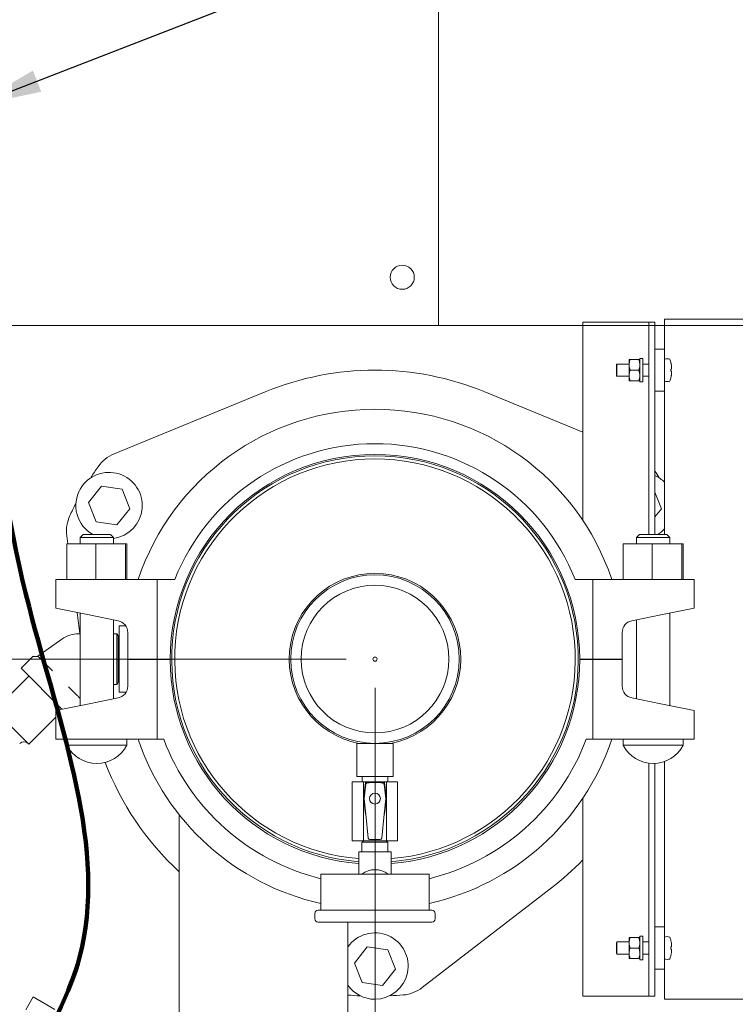
# Model space of a CAD drawing. Units: inches. Extents: x 0.1 to 22.1, y 0.1 to 17.1.
# Drawn here: x 10 to 11.3, y 10.9 to 12.6 of the extents above; entities that cross this region are included whole.
import ezdxf

# ---------------------------------------------------------------- set-up
doc = ezdxf.new("R2010")
doc.units = ezdxf.units.IN
doc.header["$MEASUREMENT"] = 0
doc.layers.add('7', color=7, linetype='Continuous', lineweight=15)
doc.styles.add('SLDTEXTSTYLE0', font='TXT', dxfattribs={"width": 0.75})
doc.dimstyles.new('SLDDIMSTYLE0', dxfattribs={"dimtxt": 0.12, "dimasz": 0.12, "dimexe": 0, "dimexo": 0.0625, "dimgap": 0.03, "dimtad": 0, "dimtih": 1, "dimtoh": 1, "dimlfac": 12, "dimrnd": 1e-09, "dimzin": 12, "dimdsep": 46, "dimlunit": 5, "dimtxsty": 'SLDTEXTSTYLE0', "dimsah": 1, "dimcen": 0.09, "dimadec": 0, "dimazin": 3, "dimtfac": 1, "dimtmove": 0, "dimatfit": 0, "dimfxl": 0, "dimfrac": 2, "dimtolj": 1, "dimtzin": 12, "dimarcsym": 0})
doc.dimstyles.new('SLDDIMSTYLE1', dxfattribs={"dimtxt": 0.12, "dimasz": 0.12, "dimexe": 0, "dimexo": 0.0625, "dimgap": 0.03, "dimtad": 0, "dimtih": 1, "dimtoh": 1, "dimlfac": 12, "dimrnd": 1e-09, "dimzin": 12, "dimdsep": 46, "dimlunit": 5, "dimtxsty": 'SLDTEXTSTYLE0', "dimsah": 1, "dimcen": 0.09, "dimadec": 0, "dimazin": 3, "dimtfac": 1, "dimtofl": 0, "dimtmove": 0, "dimatfit": 3, "dimfxl": 0, "dimfrac": 2, "dimtolj": 1, "dimtzin": 12, "dimarcsym": 0})
doc.dimstyles.new('SLDDIMSTYLE2', dxfattribs={"dimtxt": 0, "dimasz": 0.12, "dimexe": 0, "dimexo": 0.0625, "dimgap": 0, "dimtad": 0, "dimtih": 1, "dimtoh": 1, "dimdec": 0, "dimrnd": 1e-09, "dimzin": 0, "dimdsep": 46, "dimlunit": 5, "dimtxsty": 'Standard', "dimsah": 1, "dimcen": 0.09, "dimadec": 0, "dimazin": 0, "dimtfac": 0.12, "dimtdec": 0, "dimtofl": 0, "dimtmove": 0, "dimatfit": 3, "dimfxl": 0, "dimfrac": 2, "dimtolj": 1, "dimtzin": 0, "dimarcsym": 0})

# ---------------------------------------------------------------- blocks, each defined once
blk = doc.blocks.new('_D_2')
at = {"layer": '7'}
for p, q in [((10.6005, 11.452), (7.9223, 11.452)), ((8.0473, 11.452), (8.0473, 10.9152)), ((8.1248, 10.9009), (8.1248, 10.7391)), ((8.1248, 10.9009), (8.1492, 10.9009)), ((8.4882, 10.9009), (8.4638, 10.9009)), ((8.4882, 10.9009), (8.4882, 10.7391)), ((8.1248, 10.7391), (8.1492, 10.7391)), ((8.4882, 10.7391), (8.4638, 10.7391)), ((8.0473, 10.1812), (8.0473, 10.7249)), ((8.9396, 10.1812), (7.9223, 10.1812))]:
    blk.add_line(p, q, dxfattribs=at)
for points in [[(8.0473, 11.452), (8.0273, 11.332), (8.0673, 11.332)], [(8.0473, 10.1812), (8.0673, 10.3012), (8.0273, 10.3012)]]:
    blk.add_solid(points, dxfattribs=at)
at = {"layer": '7', "char_height": 0.12, "attachment_point": 1, "style": 'SLDTEXTSTYLE0'}
for s, insert in [('15 1/4"', (7.5577, 10.8795)), ('387', (8.1735, 10.8795))]:
    blk.add_mtext(s, dxfattribs=dict(at, insert=insert))
blk = doc.blocks.new('_D_5')
at = {"layer": '7'}
for p, q in [((10.8102, 14.0295), (13.0585, 14.0295)), ((12.9335, 14.0295), (12.9335, 13.1352)), ((12.8654, 13.1209), (12.8654, 12.9591)), ((12.8654, 13.1209), (12.8898, 13.1209)), ((13.2288, 13.1209), (13.2044, 13.1209)), ((13.2288, 13.1209), (13.2288, 12.9591)), ((12.8654, 12.9591), (12.8898, 12.9591)), ((13.2288, 12.9591), (13.2044, 12.9591)), ((12.9335, 12.0295), (12.9335, 12.9449)), ((10.8102, 12.0295), (13.0585, 12.0295))]:
    blk.add_line(p, q, dxfattribs=at)
for centre, start, end in [((12.7176, 13.04), 153.4349, 206.5651), ((13.1495, 13.04), 333.4349, 26.5651)]:
    blk.add_arc(centre, 0.2128, start, end, dxfattribs=at)
for points in [[(12.9335, 14.0295), (12.9135, 13.9095), (12.9535, 13.9095)], [(12.9335, 12.0295), (12.9535, 12.1495), (12.9135, 12.1495)]]:
    blk.add_solid(points, dxfattribs=at)
at = {"layer": '7', "char_height": 0.12, "attachment_point": 1, "style": 'SLDTEXTSTYLE0'}
for s, insert in [('24"', (12.5898, 13.0996)), ('610', (12.9142, 13.0996))]:
    blk.add_mtext(s, dxfattribs=dict(at, insert=insert))
blk = doc.blocks.new('_D_11')
at = {"layer": '7'}
for p, q in [((10.6505, 11.402), (10.6505, 8.7746)), ((9.3744, 9.9437), (9.3744, 8.7746)), ((10.1343, 8.9805), (10.1343, 8.8187)), ((10.1343, 8.9805), (10.1586, 8.9805)), ((10.4976, 8.9805), (10.4732, 8.9805)), ((10.4976, 8.9805), (10.4976, 8.8187)), ((9.3744, 8.8996), (9.0544, 8.8996)), ((10.6505, 8.8996), (10.9705, 8.8996)), ((10.1343, 8.8187), (10.1586, 8.8187)), ((10.4976, 8.8187), (10.4732, 8.8187))]:
    blk.add_line(p, q, dxfattribs=at)
for points in [[(9.3744, 8.8996), (9.2544, 8.9196), (9.2544, 8.8796)], [(10.6505, 8.8996), (10.7705, 8.8796), (10.7705, 8.9196)]]:
    blk.add_solid(points, dxfattribs=at)
at = {"layer": '7', "char_height": 0.12, "attachment_point": 1, "style": 'SLDTEXTSTYLE0'}
for s, insert in [('15 5/16"', (9.4786, 8.9591)), ('389', (10.183, 8.9591))]:
    blk.add_mtext(s, dxfattribs=dict(at, insert=insert))

msp = doc.modelspace()

# ---------------------------------------------------------------- linework, layer by layer
at = {"color": 7, "linetype": 'Continuous', "lineweight": 15}
for p, q in [((10.76017, 12.05554), (10.76017, 14.00346)), ((10.76017, 12.05554), (10.76017, 12.0295)), ((11.00983, 11.69226), (11.00983, 12.03533)), ((11.11399, 12.03533), (11.00983, 12.03533)), ((11.12441, 12.03533), (11.11399, 12.03533)), ((11.12441, 11.66742), (11.12441, 12.03533)), ((11.13483, 12.03533), (11.12441, 12.03533)), ((11.13483, 11.66742), (11.13483, 12.03533)), ((11.15149, 12.04054), (11.69733, 12.04054)), ((11.15149, 12.03013), (11.15149, 12.04054)), ((11.15149, 12.03013), (11.15149, 11.98846)), ((8.76017, 12.0295), (10.76017, 12.0295)), ((10.76017, 12.0295), (11.00983, 12.0295)), ((11.13483, 12.0295), (11.15149, 12.0295)), ((11.15149, 11.98846), (11.13483, 11.98846)), ((11.15149, 11.98846), (11.15149, 11.96242)), ((11.06899, 11.96242), (11.06816, 11.96158)), ((11.08999, 11.96242), (11.06899, 11.96242)), ((11.06899, 11.96242), (11.06899, 11.952)), ((11.08999, 11.97023), (11.08999, 11.96112)), ((11.09208, 11.97023), (11.10674, 11.97023)), ((11.11399, 11.97223), (11.10883, 11.97223)), ((11.10883, 11.97223), (11.10883, 11.93171)), ((11.11399, 11.97223), (11.11399, 11.93171)), ((11.12441, 11.96242), (11.11399, 11.96242)), ((11.15149, 11.96242), (11.15149, 11.94158)), ((11.16259, 11.96439), (11.16256, 11.96439)), ((11.06816, 11.952), (11.06816, 11.96158)), ((11.06816, 11.94242), (11.06816, 11.952)), ((11.06899, 11.952), (11.06899, 11.94158)), ((11.08999, 11.96112), (11.08999, 11.94289)), ((11.09208, 11.952), (11.10674, 11.952)), ((11.16298, 11.95392), (11.16256, 11.95387)), ((11.16256, 11.95014), (11.16298, 11.95008)), ((11.06816, 11.94242), (11.06899, 11.94158)), ((11.06899, 11.94158), (11.08999, 11.94158)), ((11.08999, 11.94289), (11.08999, 11.93377)), ((11.09208, 11.93377), (11.10674, 11.93377)), ((11.10883, 11.93171), (11.11399, 11.93171)), ((11.11399, 11.94158), (11.12441, 11.94158)), ((11.15149, 11.94158), (11.15149, 11.91554)), ((11.16256, 11.93962), (11.16259, 11.93961)), ((10.46046, 11.9145), (10.19906, 11.80712)), ((11.00983, 11.84492), (10.84044, 11.9145)), ((11.15149, 11.91554), (11.13483, 11.91554)), ((11.15149, 11.91554), (11.15149, 11.66742)), ((10.15879, 11.76593), (10.15904, 11.76579)), ((11.14186, 11.76579), (11.14211, 11.76593)), ((10.15468, 11.72292), (10.17712, 11.75119)), ((10.17712, 11.75119), (10.21281, 11.74589)), ((10.21281, 11.74589), (10.22607, 11.71233)), ((11.13483, 11.74117), (11.14622, 11.71233)), ((10.133, 11.72068), (10.13275, 11.72082)), ((10.16794, 11.68936), (10.15468, 11.72292)), ((10.22607, 11.71233), (10.20363, 11.68407)), ((11.14622, 11.71233), (11.13483, 11.69797)), ((10.20363, 11.68407), (10.16794, 11.68936)), ((10.11721, 11.66535), (10.11907, 11.65158)), ((10.14553, 11.66742), (10.14053, 11.66242)), ((10.14053, 11.66242), (10.14053, 11.65158)), ((10.19787, 11.66242), (10.14053, 11.66242)), ((10.14553, 11.66742), (10.19287, 11.66742)), ((10.19787, 11.66242), (10.19287, 11.66742)), ((10.19787, 11.65158), (10.19787, 11.66242)), ((11.10803, 11.66742), (11.10303, 11.66242)), ((11.10303, 11.66242), (11.10303, 11.65158)), ((11.16037, 11.66242), (11.10303, 11.66242)), ((11.10803, 11.66742), (11.15537, 11.66742)), ((11.16037, 11.66242), (11.15537, 11.66742)), ((11.16037, 11.65158), (11.16037, 11.66242)), ((10.11741, 11.65158), (10.11741, 11.58992)), ((10.11741, 11.65158), (10.16723, 11.65158)), ((10.16723, 11.65158), (10.16723, 11.58992)), ((10.16723, 11.65158), (10.21902, 11.65158)), ((10.21902, 11.65158), (10.21902, 11.58992)), ((10.21902, 11.65158), (10.22099, 11.65158)), ((10.22099, 11.65158), (10.22099, 11.58992)), ((11.07991, 11.65158), (11.07991, 11.58992)), ((11.07991, 11.65158), (11.12973, 11.65158)), ((11.12973, 11.65158), (11.12973, 11.58992)), ((11.12973, 11.65158), (11.18152, 11.65158)), ((11.18152, 11.65158), (11.18152, 11.58992)), ((11.18152, 11.65158), (11.18349, 11.65158)), ((11.18349, 11.65158), (11.18349, 11.58992)), ((10.09837, 11.53992), (10.09837, 11.58992)), ((10.09837, 11.58992), (10.15608, 11.58992)), ((10.15608, 11.58992), (10.27365, 11.58992)), ((10.27365, 11.452), (10.27365, 11.58992)), ((10.30412, 11.58992), (10.27365, 11.58992)), ((11.02725, 11.58992), (10.99679, 11.58992)), ((11.02725, 11.452), (11.02725, 11.58992)), ((11.02725, 11.58992), (11.14482, 11.58992)), ((11.14482, 11.58992), (11.20253, 11.58992)), ((11.20253, 11.53992), (11.20253, 11.58992)), ((10.09837, 11.53992), (10.15608, 11.52832)), ((11.14482, 11.52832), (11.20253, 11.53992)), ((10.1351, 11.53254), (10.14005, 11.49575)), ((10.14053, 11.53144), (10.14053, 11.37173)), ((10.15608, 11.52832), (10.20603, 11.51828)), ((10.19787, 11.38325), (10.19787, 11.51992)), ((11.09487, 11.51828), (11.14482, 11.52832)), ((11.10303, 11.51992), (11.10303, 11.38325)), ((11.16037, 11.37173), (11.16037, 11.53144)), ((10.21934, 11.50929), (10.20774, 11.50929)), ((10.20774, 11.452), (10.20774, 11.50929)), ((10.06742, 11.4568), (10.10889, 11.48647)), ((10.14053, 11.49575), (10.13783, 11.49575)), ((10.20391, 11.49575), (10.19787, 11.49575)), ((10.20393, 11.49575), (10.20391, 11.49571)), ((10.20391, 11.40825), (10.20391, 11.49575)), ((10.20448, 11.49575), (10.20393, 11.49575)), ((10.20393, 11.40825), (10.20393, 11.49575)), ((10.20688, 11.49158), (10.20448, 11.49575)), ((10.20448, 11.40825), (10.20448, 11.49575)), ((10.20748, 11.49158), (10.20688, 11.49158)), ((10.20688, 11.41242), (10.20688, 11.49158)), ((10.20774, 11.49204), (10.20748, 11.49158)), ((10.20748, 11.452), (10.20748, 11.49158)), ((10.22276, 11.49786), (10.22276, 11.452)), ((11.07814, 11.452), (11.07814, 11.49786)), ((10.0581, 11.45614), (10.03805, 11.43609)), ((10.20748, 11.41242), (10.20748, 11.452)), ((10.20774, 11.39471), (10.20774, 11.452)), ((10.27365, 11.452), (10.22276, 11.452)), ((10.22276, 11.45117), (10.22276, 11.40531)), ((10.27365, 11.45117), (10.22276, 11.45117)), ((10.27365, 11.452), (10.29628, 11.452)), ((10.27365, 11.45117), (10.27365, 11.31325)), ((10.27365, 11.45117), (10.29628, 11.45117)), ((10.29108, 11.452), (10.29108, 11.45117)), ((10.29108, 11.45117), (10.29108, 11.452)), ((11.00462, 11.452), (11.02725, 11.452)), ((11.00462, 11.45117), (11.02725, 11.45117)), ((11.00982, 11.45117), (11.00983, 11.452)), ((11.00983, 11.45117), (11.00983, 11.452)), ((11.02725, 11.452), (11.07814, 11.452)), ((11.02725, 11.45117), (11.02725, 11.31325)), ((11.02725, 11.45117), (11.07814, 11.45117)), ((11.07814, 11.40531), (11.07814, 11.45117)), ((10.03805, 11.43609), (10.10879, 11.36535)), ((10.0516, 11.42254), (9.99268, 11.36361)), ((10.19787, 11.40825), (10.20391, 11.40825)), ((10.20391, 11.40829), (10.20393, 11.40825)), ((10.20393, 11.40825), (10.20448, 11.40825)), ((10.20448, 11.40825), (10.20688, 11.41242)), ((10.20688, 11.41242), (10.20748, 11.41242)), ((10.20748, 11.41242), (10.20774, 11.41196)), ((10.14053, 11.38369), (10.13753, 11.3867)), ((10.20603, 11.38489), (10.15608, 11.37485)), ((10.20774, 11.39471), (10.21986, 11.39471)), ((11.14482, 11.37485), (11.09487, 11.38489)), ((10.15608, 11.37485), (10.09837, 11.36325)), ((11.20253, 11.36325), (11.14482, 11.37485)), ((9.99268, 11.36361), (10.0516, 11.30469)), ((10.0516, 11.30469), (10.09837, 11.35145)), ((10.09837, 11.36325), (10.09837, 11.31325)), ((11.20253, 11.36325), (11.20253, 11.31325)), ((10.15608, 11.31325), (10.09837, 11.31325)), ((10.11712, 11.31325), (10.11712, 11.30288)), ((10.22128, 11.30288), (10.11712, 11.30288)), ((10.27365, 11.31325), (10.15608, 11.31325)), ((10.22128, 11.30288), (10.22128, 11.31325)), ((10.28498, 11.31325), (10.27365, 11.31325)), ((10.6192, 11.30617), (10.6192, 11.24888)), ((10.65045, 11.30617), (10.6192, 11.30617)), ((10.64524, 11.30626), (10.64524, 11.30617)), ((10.6817, 11.30617), (10.65045, 11.30617)), ((10.65566, 11.30617), (10.65566, 11.30626)), ((10.6817, 11.24888), (10.6817, 11.30617)), ((11.02725, 11.31325), (11.01592, 11.31325)), ((11.14482, 11.31325), (11.02725, 11.31325)), ((11.07962, 11.31325), (11.07962, 11.30288)), ((11.18378, 11.30288), (11.07962, 11.30288)), ((11.20253, 11.31325), (11.14482, 11.31325)), ((11.18378, 11.30288), (11.18378, 11.31325)), ((10.16911, 11.27158), (10.16929, 11.27158)), ((11.12441, 10.86867), (11.12441, 11.27203)), ((11.13161, 11.27158), (11.13179, 11.27158)), ((11.13483, 10.86867), (11.13483, 11.27166)), ((11.15149, 11.27498), (11.15149, 10.98846)), ((10.65045, 11.24888), (10.6192, 11.24888)), ((10.62847, 11.24888), (10.62847, 11.23979)), ((10.6817, 11.24888), (10.65045, 11.24888)), ((10.67243, 11.23979), (10.67243, 11.24888)), ((10.61128, 11.13758), (10.61128, 11.23979)), ((10.63079, 11.23979), (10.61128, 11.23979)), ((10.63412, 11.23792), (10.63067, 11.21073)), ((10.63079, 11.21167), (10.63079, 11.23979)), ((10.67011, 11.23979), (10.63079, 11.23979)), ((10.63478, 11.23547), (10.63194, 11.21089)), ((10.66896, 11.21089), (10.66612, 11.23547)), ((10.67023, 11.21073), (10.66678, 11.23792)), ((10.67011, 11.21167), (10.67011, 11.23979)), ((10.68962, 11.23979), (10.67011, 11.23979)), ((10.68962, 11.13758), (10.68962, 11.23979)), ((10.63067, 11.21052), (10.63411, 11.18427)), ((10.63079, 11.13758), (10.63079, 11.20962)), ((10.63194, 11.21036), (10.63461, 11.18361)), ((10.66897, 11.21036), (10.66629, 11.18361)), ((10.66679, 11.18427), (10.67023, 11.21052)), ((10.67011, 11.13758), (10.67011, 11.20962)), ((11.00983, 10.86867), (11.00983, 11.21091)), ((10.31191, 11.18235), (10.31191, 10.81658)), ((10.63461, 11.18361), (10.63877, 11.14204)), ((10.66213, 11.14204), (10.66629, 11.18361)), ((10.63079, 11.13758), (10.61128, 11.13758)), ((10.62795, 11.13758), (10.62795, 11.13721)), ((10.62795, 11.13721), (10.63119, 11.13533)), ((10.62795, 11.13721), (10.67295, 11.13721)), ((10.62795, 11.13533), (10.62795, 11.11858)), ((10.62795, 11.13533), (10.67295, 11.13533)), ((10.67011, 11.13758), (10.63079, 11.13758)), ((10.64125, 11.13979), (10.65965, 11.13979)), ((10.66971, 11.13533), (10.67295, 11.13721)), ((10.68962, 11.13758), (10.67011, 11.13758)), ((10.67295, 11.13721), (10.67295, 11.13758)), ((10.67295, 11.11858), (10.67295, 11.13533)), ((10.62253, 11.11135), (10.62253, 11.08008)), ((10.62267, 11.11858), (10.64487, 11.11858)), ((10.65045, 11.11858), (10.64487, 11.11858)), ((10.65603, 11.11858), (10.65045, 11.11858)), ((10.65603, 11.11858), (10.67823, 11.11858)), ((10.67837, 11.08008), (10.67837, 11.11135)), ((10.5567, 11.08008), (10.5567, 11.01758)), ((10.7442, 11.08008), (10.5567, 11.08008)), ((10.7442, 11.01758), (10.7442, 11.08008)), ((10.7323, 10.88353), (10.95599, 11.05622)), ((10.54628, 11.01175), (10.54628, 11.00258)), ((10.55212, 11.01758), (10.74878, 11.01758)), ((10.75462, 11.00258), (10.75462, 11.01175)), ((10.74878, 10.99675), (10.55212, 10.99675)), ((10.60358, 10.61867), (10.60358, 10.99675)), ((11.15149, 10.98846), (11.13483, 10.98846)), ((11.15149, 10.98846), (11.15149, 10.96242)), ((11.06899, 10.96242), (11.06816, 10.96158)), ((11.06816, 10.952), (11.06816, 10.96158)), ((11.08999, 10.96242), (11.06899, 10.96242)), ((11.06899, 10.96242), (11.06899, 10.952)), ((11.08999, 10.97023), (11.08999, 10.96112)), ((11.08999, 10.96112), (11.08999, 10.94289)), ((11.09208, 10.97023), (11.10674, 10.97023)), ((11.11399, 10.97223), (11.10883, 10.97223)), ((11.10883, 10.97223), (11.10883, 10.93171)), ((11.11399, 10.97223), (11.11399, 10.93171)), ((11.12441, 10.96242), (11.11399, 10.96242)), ((11.15149, 10.96242), (11.15149, 10.94158)), ((11.16259, 10.96439), (11.16256, 10.96439)), ((10.61476, 10.92605), (10.63719, 10.95431)), ((10.63719, 10.95431), (10.67288, 10.94901)), ((10.67288, 10.94901), (10.68614, 10.91545)), ((11.06816, 10.94242), (11.06816, 10.952)), ((11.06816, 10.94242), (11.06899, 10.94158)), ((11.06899, 10.952), (11.06899, 10.94158)), ((11.06899, 10.94158), (11.08999, 10.94158)), ((11.08999, 10.94289), (11.08999, 10.93377)), ((11.09208, 10.952), (11.10674, 10.952)), ((11.11399, 10.94158), (11.12441, 10.94158)), ((11.15149, 10.94158), (11.15149, 10.91554)), ((11.16298, 10.95392), (11.16256, 10.95387)), ((11.16256, 10.95014), (11.16298, 10.95008)), ((11.16256, 10.93962), (11.16259, 10.93961)), ((10.62802, 10.89249), (10.61476, 10.92605)), ((11.09208, 10.93377), (11.10674, 10.93377)), ((11.10883, 10.93171), (11.11399, 10.93171)), ((10.68614, 10.91545), (10.66371, 10.88719)), ((11.15149, 10.91554), (11.13483, 10.91554)), ((11.15149, 10.91554), (11.15149, 10.87388)), ((10.66371, 10.88719), (10.62802, 10.89249)), ((11.15149, 10.86346), (11.15149, 10.87388)), ((10.05931, 10.86752), (10.04616, 10.84504)), ((10.05931, 10.86752), (10.09636, 10.84586)), ((10.62441, 10.86925), (10.62441, 10.86953)), ((10.67649, 10.86953), (10.67649, 10.86925)), ((11.11399, 10.86867), (11.00983, 10.86867)), ((11.12441, 10.86867), (11.11399, 10.86867)), ((11.13483, 10.86867), (11.12441, 10.86867)), ((11.69733, 10.86346), (11.15149, 10.86346))]:
    msp.add_line(p, q, dxfattribs=at)
for centre, radius in [((10.69767, 12.11283), 0.02083), ((10.65045, 11.452), 0.14583), ((10.65045, 11.452), 0.12783), ((10.65045, 11.452), 0.00358), ((10.65045, 11.21063), 0.00942)]:
    msp.add_circle(centre, radius, dxfattribs=at)
for centre, radius, start, end in [((11.15191, 11.97064), 0.000417, 107.4746, 180), ((11.15608, 11.9574), 0.01429, 72.63563, 107.4746), ((11.16014, 11.97041), 0.000667, 19.62646, 72.63563), ((11.10853, 11.952), 0.05546, 12.90923, 19.62646), ((11.10833, 11.95201), 0.05562, 10.74285, 12.85983), ((10.65045, 11.452), 0.5, 67.66815, 112.33185), ((11.10701, 11.952), 0.05558, 358.07635, 1.92365), ((11.15191, 11.93337), 0.000417, 180, 252.5254), ((11.15608, 11.9466), 0.01429, 252.5254, 287.36437), ((11.16014, 11.9336), 0.000667, 287.36437, 340.37354), ((11.10853, 11.952), 0.05546, 340.37354, 347.09077), ((11.10833, 11.95199), 0.05562, 347.14017, 349.25715), ((10.65045, 11.452), 0.43229, 18.60465, 161.39535), ((10.65045, 11.452), 0.37279, 21.71331, 158.28669), ((10.22281, 11.74931), 0.0625, 112.33185, 145.19173), ((10.65045, 11.452), 0.35417, 0, 180), ((10.65045, 11.452), 0.35171, 274.55261, 265.44739), ((10.65045, 11.452), 0.3465, 274.62119, 265.37881), ((10.19037, 11.71763), 0.05746, 277.4928, 150), ((10.65045, 11.452), 0.58333, 145.19173, 147.4413), ((10.65045, 11.452), 0.58333, 32.5587, 33.86456), ((11.11053, 11.71763), 0.05746, 44.52349, 64.98232), ((10.19037, 11.71763), 0.05746, 150, 240.90582), ((10.65045, 11.452), 0.58333, 152.5587, 154.80827), ((10.17915, 11.67369), 0.0625, 154.80827, 187.66815), ((11.11053, 11.71763), 0.05746, 299.09418, 315.47651), ((10.65045, 11.452), 0.14844, 280.74824, 259.25176), ((10.20193, 11.49786), 0.02083, 0, 78.63646), ((11.09897, 11.49786), 0.02083, 101.36354, 180), ((10.13783, 11.44602), 0.04973, 90, 125.57827), ((10.65045, 11.45117), 0.35417, 180, 265.47905), ((10.65045, 11.45117), 0.35417, 274.52095, 360), ((10.20193, 11.40531), 0.02083, 281.36354, 0), ((11.09897, 11.40531), 0.02083, 180, 258.63646), ((10.04316, 11.2984), 0.01042, 45, 135), ((10.16911, 11.33043), 0.05885, 207.92142, 270), ((10.16929, 11.33043), 0.05885, 270, 332.07858), ((10.65045, 11.45117), 0.43229, 198.60465, 257.47489), ((10.65045, 11.45117), 0.39063, 200.675, 256.11346), ((10.65045, 11.45117), 0.39063, 283.88654, 339.325), ((10.65045, 11.45117), 0.43229, 282.52511, 341.39535), ((11.13161, 11.33043), 0.05885, 207.92142, 270), ((11.13179, 11.33043), 0.05885, 270, 332.07858), ((10.65045, 11.452), 0.5, 200.93848, 227.38386), ((10.63495, 11.23781), 0.000833, 98.26006, 172.76976), ((10.65045, 11.13102), 0.10874, 81.73994, 98.26006), ((10.65045, 11.13102), 0.10749, 82.78546, 97.21454), ((10.66595, 11.23781), 0.000833, 7.23024, 81.73994), ((10.6315, 11.21063), 0.000833, 172.76976, 187.45025), ((10.6694, 11.21063), 0.000833, 352.54975, 7.23024), ((10.63493, 11.18438), 0.000833, 187.45025, 247.3269), ((10.66597, 11.18438), 0.000833, 292.6731, 352.54975), ((10.65045, 11.452), 0.5, 307.66815, 315.95137), ((10.65045, 11.04883), 0.03875, 53.75068, 126.24932), ((10.55212, 11.01175), 0.00583, 90, 180), ((10.74878, 11.01175), 0.00583, 0, 90), ((10.55212, 11.00258), 0.00583, 180, 270), ((10.74878, 11.00258), 0.00583, 270, 0), ((10.65045, 10.92075), 0.05746, 270, 144.66739), ((11.15191, 10.97064), 0.000417, 107.4746, 180), ((11.15608, 10.9574), 0.01429, 72.63563, 107.4746), ((11.16014, 10.97041), 0.000667, 19.62646, 72.63563), ((11.10853, 10.952), 0.05546, 12.90923, 19.62646), ((11.10833, 10.95201), 0.05562, 10.74285, 12.85983), ((11.10853, 10.952), 0.05546, 340.37354, 347.09077), ((11.10701, 10.952), 0.05558, 358.07635, 1.92365), ((11.10833, 10.95199), 0.05562, 347.14017, 349.25715), ((11.15191, 10.93337), 0.000417, 180, 252.5254), ((11.15608, 10.9466), 0.01429, 252.5254, 287.36437), ((11.16014, 10.9336), 0.000667, 287.36437, 340.37354), ((10.65045, 10.92075), 0.05746, 215.33261, 270), ((10.69411, 10.933), 0.0625, 274.80827, 307.66815), ((10.65045, 11.452), 0.58333, 265.39091, 267.4413), ((10.65045, 11.452), 0.58333, 272.5587, 274.80827)]:
    msp.add_arc(centre, radius, start, end, dxfattribs=at)
for centre, major_axis, ratio, start_param, end_param in [((10.63443, 11.21061), (-0.0025, 0.00002), 0.9986136, 6.1758842, 6.3904864), ((10.66647, 11.21061), (0.0025, 0.00002), 0.9986136, 6.1758842, 6.3904864), ((10.64126, 11.1423), (-0.00168, -0.00186), 0.9975113, 5.548861, 7.0175096), ((10.65964, 11.1423), (0.00168, -0.00186), 0.9975113, 5.548861, 7.0175096), ((10.64487, 11.11135), (0, 0.06507), 0.3431963, 1.4593659, 1.5707963), ((10.65603, 11.11135), (0, 0.06507), 0.3431963, 4.712389, 4.8238194)]:
    msp.add_ellipse(centre, major_axis=major_axis, ratio=ratio, start_param=start_param, end_param=end_param, dxfattribs=at)
for points, knots in [([(11.08999, 11.96112), (11.09032, 11.96383), (11.09069, 11.96694), (11.09192, 11.96986), (11.09208, 11.97023)], [0, 0, 0, 0, 0.8722285, 1, 1, 1, 1]), ([(11.08999, 11.97023), (11.09001, 11.97023), (11.09009, 11.97023), (11.09119, 11.97023), (11.09208, 11.97023)], [0, 0, 0, 0, 0.1896638, 1, 1, 1, 1]), ([(11.10883, 11.96112), (11.1085, 11.96383), (11.10812, 11.96694), (11.1069, 11.96986), (11.10674, 11.97023)], [0, 0, 0, 0, 0.87222847, 1, 1, 1, 1]), ([(11.10883, 11.97023), (11.10881, 11.97023), (11.10873, 11.97023), (11.10763, 11.97023), (11.10674, 11.97023)], [0, 0, 0, 0, 0.1896638, 1, 1, 1, 1]), ([(11.16298, 11.96238), (11.16314, 11.96142), (11.16347, 11.95952), (11.16366, 11.95698), (11.16361, 11.95509), (11.16335, 11.9541), (11.16308, 11.95397), (11.16298, 11.95392)], [0, 0, 0, 0, 0.2184493, 0.4371429, 0.6510219, 0.863293, 1, 1, 1, 1]), ([(11.09208, 11.952), (11.09109, 11.9548), (11.09002, 11.9578), (11.08999, 11.96091), (11.08999, 11.96112)], [0, 0, 0, 0, 0.9320645, 1, 1, 1, 1]), ([(11.08999, 11.94289), (11.09032, 11.9456), (11.09069, 11.94871), (11.09192, 11.95163), (11.09208, 11.952)], [0, 0, 0, 0, 0.87222847, 1, 1, 1, 1]), ([(11.10674, 11.952), (11.10773, 11.9548), (11.10879, 11.9578), (11.10882, 11.96091), (11.10883, 11.96112)], [0, 0, 0, 0, 0.9320645, 1, 1, 1, 1]), ([(11.10883, 11.94289), (11.1085, 11.9456), (11.10812, 11.94871), (11.1069, 11.95163), (11.10674, 11.952)], [0, 0, 0, 0, 0.87222847, 1, 1, 1, 1]), ([(11.16298, 11.95008), (11.16314, 11.94997), (11.16347, 11.94974), (11.16366, 11.94824), (11.16361, 11.94607), (11.16335, 11.94373), (11.16308, 11.94222), (11.16298, 11.94163)], [0, 0, 0, 0, 0.2184493, 0.4371429, 0.6510219, 0.863293, 1, 1, 1, 1]), ([(11.09208, 11.93377), (11.09109, 11.93657), (11.09002, 11.93957), (11.08999, 11.94268), (11.08999, 11.94289)], [0, 0, 0, 0, 0.9320645, 1, 1, 1, 1]), ([(11.08999, 11.93377), (11.09001, 11.93377), (11.09009, 11.93377), (11.09119, 11.93377), (11.09208, 11.93377)], [0, 0, 0, 0, 0.1896638, 1, 1, 1, 1]), ([(11.10674, 11.93377), (11.10773, 11.93657), (11.10879, 11.93957), (11.10882, 11.94268), (11.10883, 11.94289)], [0, 0, 0, 0, 0.9320645, 1, 1, 1, 1]), ([(11.10883, 11.93377), (11.10881, 11.93377), (11.10873, 11.93377), (11.10763, 11.93377), (11.10674, 11.93377)], [0, 0, 0, 0, 0.1896638, 1, 1, 1, 1]), ([(10.06742, 11.4568), (10.06732, 11.45672), (10.0671, 11.45655), (10.06555, 11.45608), (10.06311, 11.45646), (10.06051, 11.45669), (10.05905, 11.45658), (10.05841, 11.45638), (10.05819, 11.45621), (10.05809, 11.45613)], [0, 0, 0, 0, 0.0412988, 0.0888291, 0.4993755, 0.794368, 0.9111709, 0.9587012, 1, 1, 1, 1]), ([(10.07477, 11.44946), (10.0743, 11.44993), (10.0719, 11.45233), (10.06933, 11.45488), (10.06769, 11.45657), (10.06752, 11.45672), (10.06742, 11.4568)], [0, 0, 0, 0, 0.1060447, 0.5337296, 0.762854, 1, 1, 1, 1]), ([(10.09251, 11.43172), (10.0913, 11.43293), (10.08907, 11.43516), (10.08585, 11.43838), (10.08278, 11.44145), (10.07981, 11.44442), (10.07708, 11.44715), (10.07552, 11.44871), (10.07477, 11.44946)], [0, 0, 0, 0, 0.18530829, 0.34023208, 0.5008888, 0.67840398, 0.84476778, 1, 1, 1, 1]), ([(10.13753, 11.3867), (10.13638, 11.38785), (10.13396, 11.39027), (10.13031, 11.39392), (10.12689, 11.39734), (10.12372, 11.40051), (10.12131, 11.40291), (10.12, 11.40423)], [0, 0, 0, 0, 0.2375591, 0.4996577, 0.6297916, 0.7965837, 1, 1, 1, 1]), ([(10.63478, 11.23547), (10.63484, 11.23575), (10.63496, 11.2363), (10.63548, 11.23699), (10.63616, 11.23749), (10.63669, 11.23761), (10.63695, 11.23766)], [0, 0, 0, 0, 0.2537546, 0.5075206, 0.7610475, 1, 1, 1, 1]), ([(10.66395, 11.23766), (10.66422, 11.2376), (10.66478, 11.23748), (10.66546, 11.23695), (10.66595, 11.23627), (10.66606, 11.23573), (10.66612, 11.23547)], [0, 0, 0, 0, 0.2537546, 0.5075206, 0.7610475, 1, 1, 1, 1]), ([(11.08999, 10.96112), (11.09032, 10.96383), (11.09069, 10.96694), (11.09192, 10.96986), (11.09208, 10.97023)], [0, 0, 0, 0, 0.8722285, 1, 1, 1, 1]), ([(11.08999, 10.97023), (11.09001, 10.97023), (11.09009, 10.97023), (11.09119, 10.97023), (11.09208, 10.97023)], [0, 0, 0, 0, 0.1896638, 1, 1, 1, 1]), ([(11.09208, 10.952), (11.09109, 10.9548), (11.09002, 10.9578), (11.08999, 10.96091), (11.08999, 10.96112)], [0, 0, 0, 0, 0.9320645, 1, 1, 1, 1]), ([(11.10883, 10.96112), (11.1085, 10.96383), (11.10812, 10.96694), (11.1069, 10.96986), (11.10674, 10.97023)], [0, 0, 0, 0, 0.87222847, 1, 1, 1, 1]), ([(11.10883, 10.97023), (11.10881, 10.97023), (11.10873, 10.97023), (11.10763, 10.97023), (11.10674, 10.97023)], [0, 0, 0, 0, 0.1896638, 1, 1, 1, 1]), ([(11.10674, 10.952), (11.10773, 10.9548), (11.10879, 10.9578), (11.10882, 10.96091), (11.10883, 10.96112)], [0, 0, 0, 0, 0.9320645, 1, 1, 1, 1]), ([(11.16298, 10.96238), (11.16314, 10.96142), (11.16347, 10.95952), (11.16366, 10.95698), (11.16361, 10.95509), (11.16335, 10.9541), (11.16308, 10.95397), (11.16298, 10.95392)], [0, 0, 0, 0, 0.2184493, 0.4371429, 0.6510219, 0.863293, 1, 1, 1, 1]), ([(11.08999, 10.94289), (11.09032, 10.9456), (11.09069, 10.94871), (11.09192, 10.95163), (11.09208, 10.952)], [0, 0, 0, 0, 0.87222847, 1, 1, 1, 1]), ([(11.09208, 10.93377), (11.09109, 10.93657), (11.09002, 10.93957), (11.08999, 10.94268), (11.08999, 10.94289)], [0, 0, 0, 0, 0.9320645, 1, 1, 1, 1]), ([(11.10883, 10.94289), (11.1085, 10.9456), (11.10812, 10.94871), (11.1069, 10.95163), (11.10674, 10.952)], [0, 0, 0, 0, 0.8722285, 1, 1, 1, 1]), ([(11.10674, 10.93377), (11.10773, 10.93657), (11.10879, 10.93957), (11.10882, 10.94268), (11.10883, 10.94289)], [0, 0, 0, 0, 0.9320645, 1, 1, 1, 1]), ([(11.16298, 10.95008), (11.16314, 10.94997), (11.16347, 10.94974), (11.16366, 10.94824), (11.16361, 10.94607), (11.16335, 10.94373), (11.16308, 10.94222), (11.16298, 10.94163)], [0, 0, 0, 0, 0.2184493, 0.4371429, 0.6510219, 0.863293, 1, 1, 1, 1]), ([(11.08999, 10.93377), (11.09001, 10.93377), (11.09009, 10.93377), (11.09119, 10.93377), (11.09208, 10.93377)], [0, 0, 0, 0, 0.1896638, 1, 1, 1, 1]), ([(11.10883, 10.93377), (11.10881, 10.93377), (11.10873, 10.93377), (11.10763, 10.93377), (11.10674, 10.93377)], [0, 0, 0, 0, 0.1896638, 1, 1, 1, 1])]:
    msp.add_open_spline(points, degree=3, knots=knots, dxfattribs=at)
at = {"layer": '7', "lineweight": 100}
msp.add_open_spline([(9.98052, 10.64773), (10.04608, 10.74074), (10.23498, 11.00876), (9.99999, 11.59809), (9.95816, 12.24398), (9.9425, 12.70275), (9.93549, 12.90823)], degree=3, knots=[0, 0, 0, 0, 0.1413133, 0.4071898, 0.7344776, 1, 1, 1, 1], dxfattribs=at)

# ---------------------------------------------------------------- dimensions: what is measured, and where the dimension line sits
at = {"layer": '7'}
dim = msp.add_linear_dim(base=(12.93354, 14.0295), p1=(10.76017, 12.0295), p2=(10.76017, 14.0295), angle=90, text='(<>)', dimstyle='SLDDIMSTYLE1', dxfattribs=at)
dim.commit()
dim.dimension.update_dxf_attribs({"geometry": '_D_5', "text_midpoint": (12.93354, 13.04003), "dimtype": 160})
dim = msp.add_linear_dim(base=(8.04729, 11.452), p1=(8.98964, 10.18117), p2=(10.65045, 11.452), angle=90, dimstyle='SLDDIMSTYLE1', dxfattribs=at)
dim.commit()
dim.dimension.update_dxf_attribs({"geometry": '_D_2', "text_midpoint": (8.04729, 10.82001), "dimtype": 160})
dim = msp.add_linear_dim(base=(9.37441, 8.89958), p1=(10.65045, 11.452), p2=(9.37441, 9.99367), dimstyle='SLDDIMSTYLE0', dxfattribs=at)
dim.commit()
dim.dimension.update_dxf_attribs({"geometry": '_D_11', "text_midpoint": (10.01243, 8.89958), "dimtype": 160})

# ---------------------------------------------------------------- leaders
msp.add_leader([(9.954, 12.40874), (10.96966, 12.80338), (11.21573, 12.80338)], dimstyle='SLDDIMSTYLE2', dxfattribs=at)

doc.saveas('drawing.dxf')
